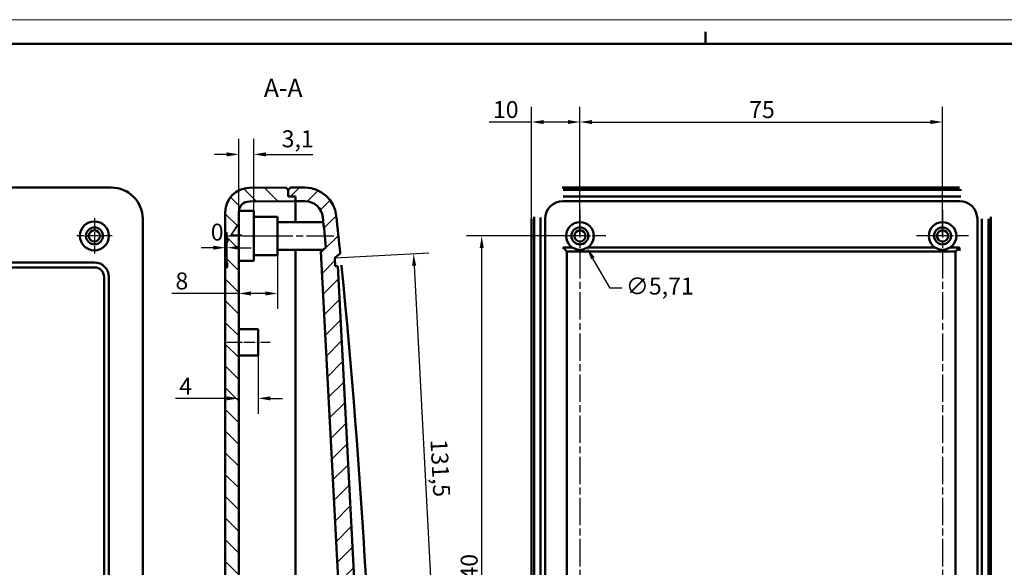
# Model space of a CAD drawing. Extents: x 0 to 594, y 0 to 420.
# Drawn here: x 242 to 446, y 307 to 420 of the extents above; entities that cross this region are included whole.
import ezdxf

# ---------------------------------------------------------------- set-up
doc = ezdxf.new("R2010")
doc.units = 0
doc.linetypes.add('CHAIN', pattern=[0.3543, 0.2362, -0.0295, 0.0591, -0.0295])
doc.layers.get('0').update_dxf_attribs({"lineweight": 25})
for name, color, linetype, lineweight in [('Centro(ISO)', 179, 'CHAIN', 25), ('Geometria schizzo(ISO)', 7, 'Continuous', 50), ('Linea del centro(ISO)', 179, 'CHAIN', 25), ('Quote(ISO)', 7, 'Continuous', 25), ('Simboli(ISO)', 7, 'Continuous', 25), ('Spigoli visibili(ISO)', 7, 'Continuous', 50), ('Tratteggio', 3, 'Continuous', 9)]:
    doc.layers.add(name, color=color, linetype=linetype, lineweight=lineweight)
doc.styles.add('DEFAULT-ISO~0', font='ARIAL.TTF')
doc.styles.add('Stile testo32', font='ARIAL.TTF')
doc.dimstyles.new('DEFAULT-ISO-Metodo 1b', dxfattribs={"dimtxt": 3.5, "dimasz": 2.5, "dimexe": 3.175, "dimexo": 0, "dimgap": 0.762, "dimtad": 1, "dimtoh": 1, "dimrnd": 1e-08, "dimtxsty": 'DEFAULT-ISO~0', "dimcen": 0.09, "dimdle": 10, "dimclrd": 2, "dimclre": 2, "dimclrt": 6, "dimazin": 2, "dimtfac": 0.714286, "dimtofl": 0, "dimtmove": 0, "dimatfit": 3, "dimfxl": 0, "dimtolj": 1, "dimlwd": 25, "dimlwe": 25, "dimarcsym": 0})

# ---------------------------------------------------------------- blocks, each defined once
blk = doc.blocks.new('Bordi A2')
at = {"layer": 'Geometria schizzo(ISO)', "color": 4, "lineweight": 18}
blk.add_line((0, 420), (594, 420), dxfattribs=at)
at = {"layer": 'Geometria schizzo(ISO)'}
for p, q in [((384, 415), (384, 417.5)), ((5, 415), (589, 415))]:
    blk.add_line(p, q, dxfattribs=at)
blk = doc.blocks.new('*D63')
at = {"layer": 'Defpoints', "color": 0, "linetype": 'Continuous'}
for p in [(433.02, 398.85), (358.02, 375.31), (433.02, 375.31)]:
    blk.add_point(p, dxfattribs=at)
at = {"layer": 'Quote(ISO)', "color": 2, "linetype": 'Continuous', "lineweight": 25}
for p, q in [((358.02, 375.31), (358.02, 402.02)), ((433.02, 375.31), (433.02, 402.02)), ((360.52, 398.85), (430.52, 398.85))]:
    blk.add_line(p, q, dxfattribs=at)
at = {"layer": 'Quote(ISO)', "color": 2, "linetype": 'Continuous'}
for points in [[(360.52, 399.26), (360.52, 398.43), (358.02, 398.85)], [(430.52, 399.26), (430.52, 398.43), (433.02, 398.85)]]:
    blk.add_solid(points, dxfattribs=at)
at = {"layer": 'Quote(ISO)', "color": 6, "linetype": 'Continuous', "lineweight": 25, "insert": (393.01, 403.17), "char_height": 3.5, "attachment_point": 1, "style": 'DEFAULT-ISO~0'}
blk.add_mtext('\\A1;75', dxfattribs=at)
blk = doc.blocks.new('*D64')
at = {"layer": 'Defpoints', "color": 0, "linetype": 'Continuous'}
for p in [(348.02, 398.85), (348.02, 378.81), (358.02, 375.31)]:
    blk.add_point(p, dxfattribs=at)
at = {"layer": 'Quote(ISO)', "color": 2, "linetype": 'Continuous', "lineweight": 25}
for p, q in [((348.02, 378.81), (348.02, 402.02)), ((358.02, 375.31), (358.02, 402.02)), ((348.02, 398.85), (339.26, 398.85)), ((355.52, 398.85), (350.52, 398.85))]:
    blk.add_line(p, q, dxfattribs=at)
at = {"layer": 'Quote(ISO)', "color": 2, "linetype": 'Continuous'}
for points in [[(350.52, 399.26), (350.52, 398.43), (348.02, 398.85)], [(355.52, 399.26), (355.52, 398.43), (358.02, 398.85)]]:
    blk.add_solid(points, dxfattribs=at)
at = {"layer": 'Quote(ISO)', "color": 6, "linetype": 'Continuous', "lineweight": 25, "insert": (340.02, 403.18), "char_height": 3.5, "attachment_point": 1, "style": 'DEFAULT-ISO~0'}
blk.add_mtext('\\A1;10', dxfattribs=at)
blk = doc.blocks.new('*D66')
at = {"layer": 'Defpoints', "color": 0, "linetype": 'Continuous'}
for p in [(337.7, 375.31), (358.02, 375.31), (358.02, 235.31)]:
    blk.add_point(p, dxfattribs=at)
at = {"layer": 'Quote(ISO)', "color": 2, "linetype": 'Continuous', "lineweight": 25}
for p, q in [((358.02, 375.31), (334.52, 375.31)), ((337.7, 237.81), (337.7, 372.81)), ((358.02, 235.31), (334.52, 235.31))]:
    blk.add_line(p, q, dxfattribs=at)
at = {"layer": 'Quote(ISO)', "color": 2, "linetype": 'Continuous'}
for points in [[(337.28, 372.81), (338.11, 372.81), (337.7, 375.31)], [(337.28, 237.81), (338.11, 237.81), (337.7, 235.31)]]:
    blk.add_solid(points, dxfattribs=at)
at = {"layer": 'Quote(ISO)', "color": 6, "linetype": 'Continuous', "lineweight": 25, "insert": (333.36, 301.61), "char_height": 3.5, "attachment_point": 1, "rotation": 90, "style": 'DEFAULT-ISO~0'}
blk.add_mtext('\\A1;140', dxfattribs=at)
blk = doc.blocks.new('*D81')
at = {"layer": 'Defpoints', "color": 0, "linetype": 'Continuous'}
for p in [(356.59, 377.78), (359.45, 372.84)]:
    blk.add_point(p, dxfattribs=at)
at = {"layer": 'Quote(ISO)', "color": 2, "linetype": 'Continuous', "lineweight": 25}
for p, q in [((357.93, 375.31), (358.11, 375.31)), ((358.02, 375.22), (358.02, 375.4)), ((364.24, 364.53), (360.7, 370.67)), ((366.74, 364.53), (364.24, 364.53))]:
    blk.add_line(p, q, dxfattribs=at)
at = {"layer": 'Quote(ISO)', "color": 2, "linetype": 'Continuous'}
blk.add_solid([(361.06, 370.88), (360.33, 370.46), (359.45, 372.84)], dxfattribs=at)
at = {"layer": 'Quote(ISO)', "color": 6, "linetype": 'Continuous', "lineweight": 25, "insert": (367.5, 366.69), "char_height": 3.5, "attachment_point": 1, "style": 'DEFAULT-ISO~0'}
blk.add_mtext('\\A1;∅5,71', dxfattribs=at)
blk = doc.blocks.new('*D82')
at = {"layer": 'Defpoints', "color": 0, "linetype": 'Continuous'}
for p in [(295.46, 371.36), (287.46, 363.41), (287.46, 359.48)]:
    blk.add_point(p, dxfattribs=at)
at = {"layer": 'Quote(ISO)', "color": 2, "linetype": 'Continuous', "lineweight": 25}
for p, q in [((295.46, 371.36), (295.46, 360.24)), ((287.46, 363.41), (273.58, 363.41)), ((292.96, 363.41), (289.96, 363.41))]:
    blk.add_line(p, q, dxfattribs=at)
at = {"layer": 'Quote(ISO)', "color": 2, "linetype": 'Continuous'}
for points in [[(289.96, 363.83), (289.96, 362.99), (287.46, 363.41)], [(292.96, 363.83), (292.96, 362.99), (295.46, 363.41)]]:
    blk.add_solid(points, dxfattribs=at)
at = {"layer": 'Quote(ISO)', "color": 6, "linetype": 'Continuous', "lineweight": 25, "insert": (274.35, 367.75), "char_height": 3.5, "attachment_point": 1, "style": 'DEFAULT-ISO~0'}
blk.add_mtext('\\A1;8', dxfattribs=at)
blk = doc.blocks.new('*D83')
at = {"layer": 'Defpoints', "color": 0, "linetype": 'Continuous'}
for p in [(287.46, 392.16), (290.56, 370.16), (287.46, 364.71)]:
    blk.add_point(p, dxfattribs=at)
at = {"layer": 'Quote(ISO)', "color": 2, "linetype": 'Continuous', "lineweight": 25}
for p, q in [((287.46, 364.71), (287.46, 395.34)), ((290.56, 370.16), (290.56, 395.34)), ((284.96, 392.16), (282.46, 392.16)), ((293.06, 392.16), (302.78, 392.16))]:
    blk.add_line(p, q, dxfattribs=at)
at = {"layer": 'Quote(ISO)', "color": 2, "linetype": 'Continuous'}
for points in [[(284.96, 392.58), (284.96, 391.74), (287.46, 392.16)], [(293.06, 392.58), (293.06, 391.74), (290.56, 392.16)]]:
    blk.add_solid(points, dxfattribs=at)
at = {"layer": 'Quote(ISO)', "color": 6, "linetype": 'Continuous', "lineweight": 25, "insert": (296.32, 397.13), "char_height": 3.5, "attachment_point": 1, "style": 'DEFAULT-ISO~0'}
blk.add_mtext('\\A1;3,1', dxfattribs=at)
blk = doc.blocks.new('*D84')
at = {"layer": 'Defpoints', "color": 0, "linetype": 'Continuous'}
for p in [(291.46, 350.56), (287.46, 341.73), (287.46, 341.14)]:
    blk.add_point(p, dxfattribs=at)
at = {"layer": 'Quote(ISO)', "color": 2, "linetype": 'Continuous', "lineweight": 25}
for p, q in [((291.46, 350.56), (291.46, 338.55)), ((284.96, 341.73), (274.36, 341.73)), ((293.96, 341.73), (296.46, 341.73))]:
    blk.add_line(p, q, dxfattribs=at)
at = {"layer": 'Quote(ISO)', "color": 2, "linetype": 'Continuous'}
for points in [[(284.96, 342.14), (284.96, 341.31), (287.46, 341.73)], [(293.96, 342.14), (293.96, 341.31), (291.46, 341.73)]]:
    blk.add_solid(points, dxfattribs=at)
at = {"layer": 'Quote(ISO)', "color": 6, "linetype": 'Continuous', "lineweight": 25, "insert": (275.13, 345.99), "char_height": 3.5, "attachment_point": 1, "style": 'DEFAULT-ISO~0'}
blk.add_mtext('\\A1;4', dxfattribs=at)
blk = doc.blocks.new('*D90')
at = {"layer": 'Defpoints', "color": 0, "linetype": 'Continuous'}
for p in [(307.31, 370.78), (314.2, 239.46), (330.48, 240.31)]:
    blk.add_point(p, dxfattribs=at)
at = {"layer": 'Quote(ISO)', "color": 2, "linetype": 'Continuous', "lineweight": 25}
for p, q in [((307.31, 370.78), (326.77, 371.8)), ((323.73, 369.13), (330.35, 242.81)), ((314.2, 239.46), (333.66, 240.48))]:
    blk.add_line(p, q, dxfattribs=at)
at = {"layer": 'Quote(ISO)', "color": 2, "linetype": 'Continuous'}
for points in [[(324.15, 369.16), (323.32, 369.11), (323.6, 371.63)], [(330.77, 242.83), (329.94, 242.79), (330.48, 240.31)]]:
    blk.add_solid(points, dxfattribs=at)
at = {"layer": 'Quote(ISO)', "color": 6, "linetype": 'Continuous', "lineweight": 25, "insert": (330.58, 333.35), "char_height": 3.5, "attachment_point": 1, "rotation": 273, "style": 'DEFAULT-ISO~0'}
blk.add_mtext('\\A1;131,5', dxfattribs=at)
blk = doc.blocks.new('*D96')
at = {"layer": 'Defpoints', "color": 0, "linetype": 'Continuous'}
for p in [(284.66, 372.87), (285.03, 372.87), (285.03, 369.81)]:
    blk.add_point(p, dxfattribs=at)
at = {"layer": 'Quote(ISO)', "color": 2, "linetype": 'Continuous', "lineweight": 25}
for p, q in [((285.03, 369.81), (285.03, 376.05)), ((282.16, 372.87), (279.66, 372.87)), ((287.53, 372.87), (290.03, 372.87))]:
    blk.add_line(p, q, dxfattribs=at)
at = {"layer": 'Quote(ISO)', "color": 2, "linetype": 'Continuous'}
for points in [[(282.16, 373.29), (282.16, 372.45), (284.66, 372.87)], [(287.53, 373.29), (287.53, 372.45), (285.03, 372.87)]]:
    blk.add_solid(points, dxfattribs=at)
at = {"layer": 'Quote(ISO)', "color": 6, "linetype": 'Continuous', "lineweight": 25, "insert": (281.66, 377.84), "char_height": 3.5, "attachment_point": 1, "style": 'DEFAULT-ISO~0'}
blk.add_mtext('\\A1;0,4', dxfattribs=at)

msp = doc.modelspace()

# ---------------------------------------------------------------- hatches: boundary and pattern name
at = {"layer": 'Tratteggio'}
h = msp.add_hatch(dxfattribs=at)
h.set_pattern_fill('ANSI31', color=256, scale=25.4, angle=-90, style=0)
h.set_pattern_definition([(315, (0, 0), (2.245064, 2.245064), [])])
edge = h.paths.add_edge_path()
edge.add_line((297.158, 225.314), (297.658, 225.81))
edge.add_line((297.658, 225.81), (297.658, 227.16))
edge.add_line((297.658, 227.16), (299.158, 227.16))
edge.add_line((299.158, 227.16), (299.158, 228.11))
edge.add_line((299.158, 228.11), (297.658, 228.123))
edge.add_line((297.658, 228.123), (289.638, 228.193))
edge.add_ellipse((289.658, 230.393), major_axis=(-0.019, -2.2), ratio=1, start_angle=276.57926, end_angle=360, ccw=False)
edge.add_ellipse((289.658, 230.393), major_axis=(-2.188, -0.233), ratio=1, start_angle=353.92074, end_angle=360, ccw=False)
edge.add_line((287.458, 230.393), (287.458, 236.842))
edge.add_line((287.458, 236.842), (287.458, 240.46))
edge.add_line((287.458, 240.46), (287.458, 254.56))
edge.add_line((287.458, 254.56), (287.458, 260.06))
edge.add_line((287.458, 260.06), (287.458, 350.56))
edge.add_line((287.458, 350.56), (287.458, 356.06))
edge.add_line((287.458, 356.06), (287.458, 370.16))
edge.add_line((287.458, 370.16), (287.458, 373.779))
edge.add_line((287.458, 373.779), (287.458, 380.227))
edge.add_ellipse((289.658, 380.227), major_axis=(-2.2, 0), ratio=1, start_angle=353.92074, end_angle=360, ccw=False)
edge.add_ellipse((289.658, 380.227), major_axis=(-2.188, 0.233), ratio=1, start_angle=276.57926, end_angle=360, ccw=False)
edge.add_line((289.638, 382.427), (297.658, 382.497))
edge.add_line((297.658, 382.497), (299.158, 382.51))
edge.add_line((299.158, 382.51), (299.158, 383.46))
edge.add_line((299.158, 383.46), (297.658, 383.46))
edge.add_line((297.658, 383.46), (297.658, 384.81))
edge.add_line((297.658, 384.81), (297.158, 385.306))
edge.add_line((297.158, 385.306), (289.614, 385.24))
edge.add_ellipse((289.658, 380.24), major_axis=(-0.044, 5), ratio=1, start_angle=0, end_angle=89.5)
edge.add_line((284.658, 380.24), (284.658, 378.81))
edge.add_line((284.658, 378.81), (284.658, 378.31))
edge.add_line((284.658, 378.31), (284.658, 372.31))
edge.add_line((284.658, 372.31), (284.658, 369.81))
edge.add_line((284.658, 369.81), (285.028, 369.81))
edge.add_line((285.028, 369.81), (285.028, 368.81))
edge.add_line((285.028, 368.81), (284.658, 368.81))
edge.add_line((284.658, 368.81), (284.658, 366.81))
edge.add_line((284.658, 366.81), (284.658, 243.81))
edge.add_line((284.658, 243.81), (284.658, 241.81))
edge.add_line((284.658, 241.81), (285.028, 241.81))
edge.add_line((285.028, 241.81), (285.028, 240.81))
edge.add_line((285.028, 240.81), (284.658, 240.81))
edge.add_line((284.658, 240.81), (284.658, 238.31))
edge.add_line((284.658, 238.31), (284.658, 232.31))
edge.add_line((284.658, 232.31), (284.658, 231.81))
edge.add_line((284.658, 231.81), (284.658, 230.38))
edge.add_ellipse((289.658, 230.38), major_axis=(-5, 0), ratio=1, start_angle=0, end_angle=89.5)
edge.add_line((289.614, 225.38), (297.158, 225.314))
h = msp.add_hatch(dxfattribs=at)
h.set_pattern_fill('ANSI31', color=256, scale=25.4, style=0)
h.set_pattern_definition([(45, (0, 0), (-2.245064, 2.245064), [])])
edge = h.paths.add_edge_path()
edge.add_line((299.158, 382.51), (301.182, 382.492))
edge.add_ellipse((301.15, 378.792), major_axis=(0.032, 3.7), ratio=1, start_angle=276.61191, end_angle=360, ccw=False)
edge.add_ellipse((-1189.214, 219.205), major_axis=(1494.043, 159.981), ratio=1, start_angle=359.960907, end_angle=360, ccw=False)
edge.add_ellipse((-1189.214, 219.205), major_axis=(1494.152, 158.962), ratio=1, start_angle=359.798238, end_angle=360, ccw=False)
edge.add_line((305.488, 372.904), (304.911, 372.453))
edge.add_line((304.911, 372.453), (304.441, 372.086))
edge.add_line((304.441, 372.086), (311.459, 238.167))
edge.add_line((311.459, 238.167), (311.476, 237.855))
edge.add_line((311.476, 237.855), (313.268, 236.736))
edge.add_ellipse((-1189.214, 219.205), major_axis=(1502.482, 17.53), ratio=1, start_angle=359.836698, end_angle=360, ccw=False)
edge.add_ellipse((-1189.214, 219.205), major_axis=(1502.526, 13.248), ratio=1, start_angle=359.980161, end_angle=360, ccw=False)
edge.add_ellipse((309.616, 231.902), major_axis=(3.7, 0.031), ratio=1, start_angle=270.01466, end_angle=360, ccw=False)
edge.add_line((309.648, 228.202), (299.158, 228.11))
edge.add_line((299.158, 228.11), (299.158, 228.11))
edge.add_line((299.158, 228.11), (299.158, 227.16))
edge.add_line((299.158, 227.16), (297.658, 227.16))
edge.add_line((297.658, 227.16), (297.658, 225.81))
edge.add_line((297.658, 225.81), (298.158, 225.31))
edge.add_line((298.158, 225.31), (299.158, 225.31))
edge.add_line((299.158, 225.31), (309.673, 225.402))
edge.add_ellipse((309.616, 231.902), major_axis=(0.057, -6.5), ratio=1, start_angle=0, end_angle=89.98534)
edge.add_ellipse((-1189.214, 219.205), major_axis=(1505.33, 12.752), ratio=1, start_angle=0, end_angle=0.241423)
edge.add_line((316.049, 238.299), (314.196, 239.457))
edge.add_line((314.196, 239.457), (314.104, 241.205))
edge.add_line((314.104, 241.205), (314.603, 241.231))
edge.add_line((314.603, 241.231), (314.538, 242.479))
edge.add_line((314.538, 242.479), (307.97, 367.807))
edge.add_line((307.97, 367.807), (307.904, 369.056))
edge.add_line((307.904, 369.056), (307.405, 369.03))
edge.add_line((307.405, 369.03), (307.313, 370.777))
edge.add_line((307.313, 370.777), (308.431, 371.65))
edge.add_ellipse((-1189.214, 219.205), major_axis=(1497.645, 152.445), ratio=1, start_angle=0, end_angle=0.29979)
edge.add_ellipse((301.15, 378.792), major_axis=(6.463, 0.692), ratio=1, start_angle=0, end_angle=83.38809)
edge.add_line((301.207, 385.292), (299.158, 385.31))
edge.add_line((299.158, 385.31), (298.158, 385.31))
edge.add_line((298.158, 385.31), (297.658, 384.81))
edge.add_line((297.658, 384.81), (297.658, 383.46))
edge.add_line((297.658, 383.46), (299.158, 383.46))
edge.add_line((299.158, 383.46), (299.158, 382.51))
edge.add_line((299.158, 382.51), (299.158, 382.51))

# ---------------------------------------------------------------- linework, layer by layer
at = {"layer": 'Centro(ISO)', "linetype": 'CHAIN', "ltscale": 8.111714}
for p, q in [((257.586, 378.96), (257.586, 371.66)), ((261.236, 375.31), (253.936, 375.31))]:
    msp.add_line(p, q, dxfattribs=at)
at = {"layer": 'Centro(ISO)', "linetype": 'CHAIN', "ltscale": 23.990969}
for p, q in [((358.017, 380.667), (358.017, 238.477)), ((433.017, 380.667), (433.017, 239.321))]:
    msp.add_line(p, q, dxfattribs=at)
at = {"layer": 'Centro(ISO)', "linetype": 'CHAIN', "ltscale": 11.905108}
for p, q in [((363.374, 375.31), (352.66, 375.31)), ((438.374, 375.31), (427.66, 375.31))]:
    msp.add_line(p, q, dxfattribs=at)
at = {"layer": 'Linea del centro(ISO)', "linetype": 'CHAIN', "ltscale": 8.993806}
msp.add_line((284.964, 375.31), (293.058, 375.31), dxfattribs=at)
at = {"layer": 'Linea del centro(ISO)', "linetype": 'CHAIN', "ltscale": 11.000854}
msp.add_line((288.058, 375.31), (297.958, 375.31), dxfattribs=at)
at = {"layer": 'Linea del centro(ISO)', "linetype": 'CHAIN', "ltscale": 23.990969}
msp.add_line((292.958, 375.31), (307.424, 375.31), dxfattribs=at)
at = {"layer": 'Linea del centro(ISO)', "linetype": 'CHAIN', "ltscale": 10.000767}
msp.add_line((284.958, 353.31), (293.958, 353.31), dxfattribs=at)
at = {"layer": 'Spigoli visibili(ISO)'}
for p, q in [((261.087, 385.31), (179.086, 385.31)), ((179.086, 385.306), (261.086, 385.306)), ((297.158, 385.306), (289.614, 385.24)), ((297.658, 384.81), (297.158, 385.306)), ((298.158, 385.31), (297.658, 384.81)), ((299.158, 385.31), (298.158, 385.31)), ((301.207, 385.292), (299.158, 385.31)), ((436.517, 385.31), (354.517, 385.31)), ((297.658, 383.46), (297.658, 384.81)), ((297.658, 384.81), (297.658, 383.46)), ((299.158, 383.46), (297.658, 383.46)), ((297.658, 383.46), (299.158, 383.46)), ((299.158, 382.51), (299.158, 383.46)), ((299.158, 383.46), (299.158, 382.51)), ((354.517, 384.81), (436.517, 384.81)), ((354.517, 383.46), (436.517, 383.46)), ((289.638, 382.427), (299.158, 382.51)), ((299.158, 382.51), (301.182, 382.492)), ((299.158, 378.81), (299.158, 382.51)), ((354.517, 382.51), (436.517, 382.51)), ((267.582, 378.81), (267.582, 231.81)), ((267.586, 231.81), (267.586, 378.81)), ((284.658, 380.24), (284.658, 369.81)), ((287.458, 230.393), (287.458, 380.227)), ((287.47, 380.46), (290.558, 380.46)), ((290.558, 380.46), (290.558, 370.16)), ((290.558, 379.26), (295.458, 379.26)), ((295.458, 379.26), (295.458, 371.36)), ((299.158, 378.167), (299.158, 378.81)), ((348.017, 378.81), (348.017, 231.81)), ((348.517, 231.81), (348.517, 378.81)), ((349.867, 231.81), (349.867, 378.81)), ((350.817, 231.81), (350.817, 378.81)), ((440.217, 378.81), (440.217, 231.81)), ((441.167, 378.81), (441.167, 231.81)), ((442.517, 378.81), (442.517, 231.81)), ((443.017, 231.81), (443.017, 378.81)), ((295.458, 378.167), (304.938, 378.167)), ((305.488, 372.904), (304.441, 372.086)), ((356.476, 372.904), (354.547, 372.904)), ((354.547, 372.904), (355.309, 372.086)), ((431.476, 372.904), (359.558, 372.904)), ((436.487, 372.904), (434.558, 372.904)), ((435.725, 372.086), (436.487, 372.904)), ((290.558, 371.36), (295.458, 371.36)), ((295.458, 372.453), (304.911, 372.453)), ((299.158, 238.167), (299.158, 372.453)), ((304.441, 372.086), (311.476, 237.855)), ((307.313, 370.777), (308.431, 371.65)), ((307.405, 369.03), (307.313, 370.777)), ((355.309, 372.086), (435.725, 372.086)), ((355.309, 372.086), (355.309, 237.855)), ((435.725, 237.855), (435.725, 372.086)), ((182.586, 369.81), (257.586, 369.81)), ((257.586, 368.81), (182.586, 368.81)), ((284.658, 369.81), (285.028, 369.81)), ((284.658, 368.81), (284.658, 369.81)), ((285.028, 368.81), (284.658, 368.81)), ((284.658, 368.81), (284.658, 241.81)), ((285.028, 369.81), (285.028, 368.81)), ((287.458, 370.16), (290.558, 370.16)), ((307.904, 369.056), (307.405, 369.03)), ((314.603, 241.231), (307.904, 369.056)), ((259.586, 243.81), (259.586, 366.81)), ((260.586, 366.81), (260.586, 243.81)), ((287.458, 356.06), (291.458, 356.06)), ((291.458, 356.06), (291.458, 350.56)), ((287.458, 350.56), (291.458, 350.56))]:
    msp.add_line(p, q, dxfattribs=at)
at = {"layer": 'Spigoli visibili(ISO)', "flags": 128}
for points in [[(354.517, 385.31), (354.349, 385.308)], [(436.517, 384.81), (436.909, 384.797)], [(436.517, 383.46), (436.821, 383.45)], [(267.586, 378.81), (267.572, 379.237)], [(348.517, 378.81), (348.531, 379.224)], [(349.867, 378.81), (349.877, 379.114)], [(443.017, 378.81), (443.003, 379.237)], [(436.494, 372.717), (436.511, 372.223)], [(308.69, 369.085), (308.672, 369.263)]]:
    msp.add_lwpolyline(points, dxfattribs=at)
at = {"layer": 'Spigoli visibili(ISO)'}
for centre, radius in [((257.586, 375.31), 3), ((257.586, 375.31), 1.75), ((358.017, 375.31), 2.857), ((358.017, 375.31), 1.75), ((433.017, 375.31), 2.857), ((433.017, 375.31), 1.75), ((257.586, 375.31), 1.15), ((358.017, 375.31), 1.15), ((433.017, 375.31), 1.15)]:
    msp.add_circle(centre, radius, dxfattribs=at)
for centre, radius, start, end in [((261.086, 378.81), 6.496, 0, 90), ((289.658, 380.24), 5, 90.5, 180), ((301.15, 378.792), 6.5, 6.11191, 89.5), ((289.658, 380.227), 2.2, 90.5, 180), ((301.15, 378.792), 3.7, 6.11191, 89.5), ((-1189.214, 219.205), 1502.584, 5.871056, 6.111911), ((-1189.214, 219.205), 1505.384, 5.812121, 6.111911), ((257.586, 366.81), 3, 0, 90), ((257.586, 366.81), 2, 0, 90), ((-1189.214, 219.205), 1505.384, 0.825479, 5.713993)]:
    msp.add_arc(centre, radius, start, end, dxfattribs=at)
for centre, major_axis, ratio, start_param, end_param in [((354.517, 378.81), (-2.616, 2.616), 0.9999239, 5.4978252, 7.0685454), ((436.517, 378.81), (2.616, 2.616), 0.9999239, 5.4978252, 7.0685454), ((1405.347, 219.205), (107.343, -1500.718), 0.6974198, 4.5600759, 4.560201), ((-614.313, 219.205), (-107.343, -1500.718), 0.6974198, 1.7229843, 1.7231094)]:
    msp.add_ellipse(centre, major_axis=major_axis, ratio=ratio, start_param=start_param, end_param=end_param, dxfattribs=at)

# ---------------------------------------------------------------- block references
msp.add_blockref('Bordi A2', (0, 0))

# ---------------------------------------------------------------- texts
at = {"layer": 'Simboli(ISO)', "color": 7, "insert": (292.641, 402.864), "char_height": 3.75, "attachment_point": 7, "line_spacing_factor": 1.875, "style": 'Stile testo32'}
msp.add_mtext('A-A ', dxfattribs=at)

# ---------------------------------------------------------------- dimensions: what is measured, and where the dimension line sits
at = {"layer": 'Quote(ISO)', "color": 2, "linetype": 'Continuous', "lineweight": 25}
for base, p1, p2, angle, override, picture, middle in [((348.017, 398.848), (358.017, 375.31), (348.017, 378.81), 0, {"dimtoh": 0, "dimdec": 2, "dimtp": 0, "dimtm": 0, "dimtdec": 2}, '*D64', (342.355, 398.848)), ((433.017, 398.848), (358.017, 375.31), (433.017, 375.31), 180, {"dimdec": 2, "dimtp": 0, "dimtm": 0, "dimtdec": 2}, '*D63', (395.517, 398.848)), ((285.028, 372.871), (284.658, 372.871), (285.028, 369.81), 180, {"dimtoh": 0, "dimdec": 1, "dimse1": 1, "dimtp": 0, "dimtm": 0, "dimtdec": 2}, '*D96', (284.843, 372.871)), ((337.696, 375.31), (358.017, 235.31), (358.017, 375.31), 90, {"dimtoh": 0, "dimdec": 2, "dimtp": 0, "dimtm": 0, "dimtdec": 2, "dimtmove": 1}, '*D66', (337.696, 305.31)), ((330.484, 240.311), (307.313, 370.777), (314.196, 239.457), 93, {"dimtoh": 0, "dimdec": 2, "dimtp": 0, "dimtm": 0, "dimtdec": 2}, '*D90', (325.923, 327.342))]:
    dim = msp.add_linear_dim(base=base, p1=p1, p2=p2, angle=angle, dimstyle='DEFAULT-ISO-Metodo 1b', override=override, dxfattribs=at)
    dim.commit()
    dim.dimension.update_dxf_attribs({"geometry": picture, "text_midpoint": middle, "dimtype": 160})
for base, p1, p2, override, picture, middle in [((287.458, 392.16), (290.558, 370.16), (287.458, 364.706), {"dimtoh": 0, "dimdec": 2, "dimtp": 0, "dimtm": 0, "dimtdec": 2}, '*D83', (299.167, 392.16)), ((287.458, 363.411), (295.458, 371.36), (287.458, 359.479), {"dimtoh": 0, "dimdec": 2, "dimse2": 1, "dimtp": 0, "dimtm": 0, "dimtdec": 2}, '*D82', (275.498, 363.411)), ((287.458, 341.727), (291.458, 350.56), (287.458, 341.138), {"dimtoh": 0, "dimdec": 2, "dimse2": 1, "dimtp": 0, "dimtm": 0, "dimtdec": 2}, '*D84', (276.336, 341.727))]:
    dim = msp.add_linear_dim(base=base, p1=p1, p2=p2, dimstyle='DEFAULT-ISO-Metodo 1b', override=override, dxfattribs=at)
    dim.commit()
    dim.dimension.update_dxf_attribs({"geometry": picture, "text_midpoint": middle, "dimtype": 160})
dim = msp.add_diameter_dim_2p(p1=(356.589, 377.784), p2=(359.446, 372.836), dimstyle='DEFAULT-ISO-Metodo 1b', override={"dimtad": 0, "dimtih": 1, "dimdec": 2, "dimtp": 0, "dimtm": 0, "dimtdec": 2}, dxfattribs=at)
dim.commit()
dim.dimension.update_dxf_attribs({"geometry": '*D81', "text_midpoint": (373.616, 364.528), "dimtype": 163})

doc.saveas('drawing.dxf')
